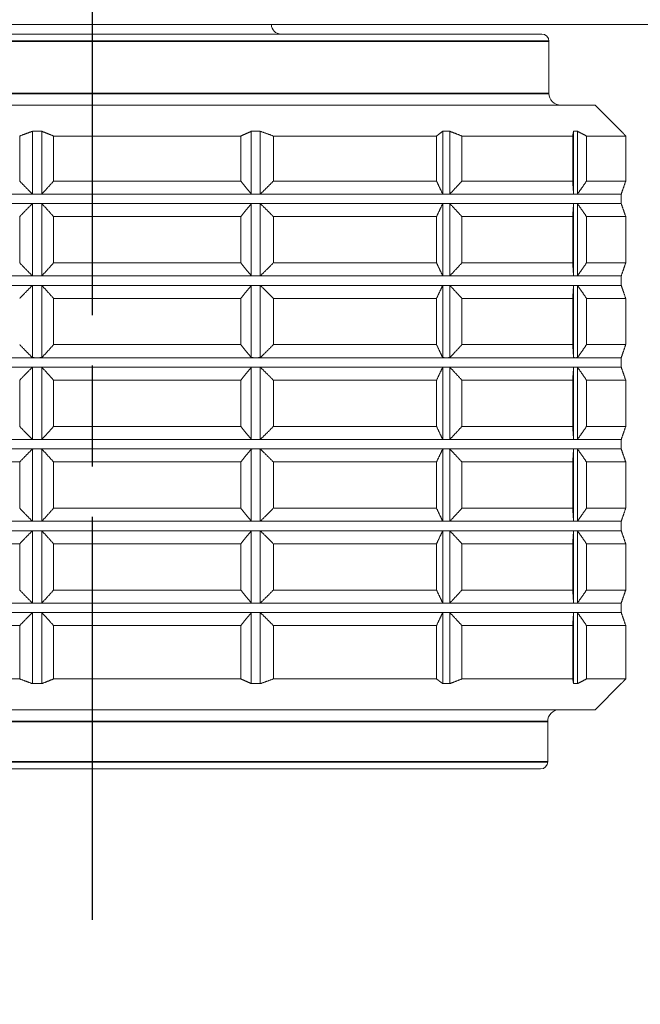
# Model space of a CAD drawing. Units: millimetres. Extents: x 24 to 867, y 24 to 616.
# Drawn here: x 703 to 729, y 427 to 469 of the extents above; entities that cross this region are included whole.
import ezdxf

# ---------------------------------------------------------------- set-up
doc = ezdxf.new("R2010")
doc.units = ezdxf.units.MM
doc.header["$LTSCALE"] = 3
doc.linetypes.add('CHAIN', pattern=[0.3543, 0.2362, -0.0295, 0.0591, -0.0295])
doc.linetypes.add('DASH_DOT', pattern=[0.182, 0.1181, -0.0295, 0.0049, -0.0295])
doc.layers.add('Centerline (ISO)', color=1, linetype='DASH_DOT', lineweight=25, true_color=0xff0000)
for name, color, linetype, lineweight in [('Dimension (ISO)', 7, 'Continuous', 25), ('Visible (ISO)', 7, 'Continuous', 18), ('Visible Narrow (ISO)', 7, 'Continuous', 35)]:
    doc.layers.add(name, color=color, linetype=linetype, lineweight=lineweight)
doc.styles.add('Samuel Heath (ISO)', font='tahoma.ttf')
doc.dimstyles.new('Samuel Heath (ISO)', dxfattribs={"dimscale": 3, "dimtxt": 3, "dimasz": 2.5, "dimexe": 1, "dimexo": 1.5, "dimgap": 0.762, "dimtad": 0, "dimtih": 1, "dimtoh": 1, "dimrnd": 1e-08, "dimzin": 0, "dimdsep": 46, "dimtxsty": 'Samuel Heath (ISO)', "dimcen": 0.09, "dimdle": 10, "dimclrd": 256, "dimclre": 256, "dimclrt": 256, "dimazin": 0, "dimtfac": 1, "dimtmove": 0, "dimatfit": 3, "dimfxl": 0, "dimtolj": 1, "dimtzin": 0, "dimlwd": 15, "dimlwe": 15, "dimarcsym": 0})

# ---------------------------------------------------------------- blocks, each defined once
blk = doc.blocks.new('*D10')
at = {"layer": 'Defpoints', "color": 0, "transparency": 16777216}
for p in [(730.822, 547.923), (605.822, 273.373), (786.981, 273.373)]:
    blk.add_point(p, dxfattribs=at)
at = {"layer": 'Dimension (ISO)', "lineweight": 15, "transparency": 16777216}
for p, q in [((735.322, 547.923), (789.981, 547.923)), ((786.981, 540.423), (786.981, 425.813)), ((786.981, 280.873), (786.981, 395.484)), ((610.322, 273.373), (789.981, 273.373))]:
    blk.add_line(p, q, dxfattribs=at)
at = {"layer": 'Dimension (ISO)', "transparency": 16777216}
for points in [[(785.731, 540.423), (788.231, 540.423), (786.981, 547.923)], [(785.731, 280.873), (788.231, 280.873), (786.981, 273.373)]]:
    blk.add_solid(points, dxfattribs=at)
at = {"layer": 'Dimension (ISO)', "color": 176, "lineweight": 18, "true_color": 0x000080, "transparency": 16777216, "char_height": 9, "attachment_point": 2, "style": 'Samuel Heath (ISO)'}
for s, insert in [('\\A1; 285.00', (786.981, 422.345)), ('\\A1;[11 1/4]', (786.981, 408.362))]:
    blk.add_mtext(s, dxfattribs=dict(at, insert=insert))

msp = doc.modelspace()

# ---------------------------------------------------------------- linework, layer by layer
at = {"layer": 'Centerline (ISO)', "linetype": 'CHAIN', "ltscale": 23.990969}
msp.add_line((705.8224, 430.6154), (705.8224, 551.4231), dxfattribs=at)
at = {"layer": 'Visible (ISO)'}
for p, q in [((729.4299, 468.3734), (682.2149, 468.3734)), ((686.8724, 467.9734), (724.7724, 467.9734)), ((725.0724, 465.4734), (725.0724, 467.6734)), ((684.6224, 464.9734), (727.0224, 464.9734)), ((727.0224, 464.9734), (728.1224, 463.8734)), ((702.7576, 461.7724), (702.7576, 463.6734)), ((703.2925, 461.2253), (703.2925, 463.8725)), ((703.6903, 461.2253), (703.6903, 463.8725)), ((704.1858, 463.6734), (704.1858, 461.7724)), ((712.0889, 463.6734), (704.1858, 463.6734)), ((712.0889, 461.7724), (712.0889, 463.6734)), ((712.5233, 461.2253), (712.5233, 463.8725)), ((712.9037, 461.2253), (712.9037, 463.8725)), ((713.4546, 463.6734), (713.4546, 461.7724)), ((720.3366, 463.6734), (713.4546, 463.6734)), ((720.3366, 461.7724), (720.3366, 463.6734)), ((720.5954, 461.2253), (720.5954, 463.8725)), ((720.8926, 461.2253), (720.8926, 463.8725)), ((721.4037, 463.6734), (721.4037, 461.7724)), ((726.0747, 463.6734), (721.4037, 463.6734)), ((726.0747, 461.7724), (726.0747, 463.6734)), ((726.1131, 461.2253), (726.1131, 463.8725)), ((726.2758, 461.2253), (726.2758, 463.8725)), ((726.6587, 463.6734), (726.6587, 461.7724)), ((728.3109, 463.6734), (726.6587, 463.6734)), ((728.1224, 463.8725), (728.1224, 463.8734)), ((728.3109, 461.7724), (728.3109, 463.6734)), ((712.0889, 461.7724), (704.1858, 461.7724)), ((720.3366, 461.7724), (713.4546, 461.7724)), ((726.0747, 461.7724), (721.4037, 461.7724)), ((728.3109, 461.7724), (726.6587, 461.7724)), ((703.4914, 461.2229), (694.6724, 461.2229)), ((712.7135, 461.2229), (703.4914, 461.2229)), ((720.744, 461.2229), (712.7135, 461.2229)), ((726.1945, 461.2229), (720.744, 461.2229)), ((728.1224, 461.2229), (726.1945, 461.2229)), ((728.1224, 460.8229), (728.1224, 461.2229)), ((703.4914, 460.8229), (694.6724, 460.8229)), ((703.2925, 457.7753), (703.2925, 460.8204)), ((712.7135, 460.8229), (703.4914, 460.8229)), ((703.6903, 457.7753), (703.6903, 460.8204)), ((712.5233, 457.7753), (712.5233, 460.8204)), ((720.744, 460.8229), (712.7135, 460.8229)), ((712.9037, 457.7753), (712.9037, 460.8204)), ((720.5954, 457.7753), (720.5954, 460.8204)), ((726.1945, 460.8229), (720.744, 460.8229)), ((720.8926, 457.7753), (720.8926, 460.8204)), ((726.1131, 457.7753), (726.1131, 460.8204)), ((728.1224, 460.8229), (726.1945, 460.8229)), ((726.2758, 457.7753), (726.2758, 460.8204)), ((702.7576, 458.3224), (702.7576, 460.2734)), ((704.1858, 460.2734), (712.0889, 460.2734)), ((704.1858, 460.2734), (704.1858, 458.3224)), ((712.0889, 458.3224), (712.0889, 460.2734)), ((713.4546, 460.2734), (720.3366, 460.2734)), ((713.4546, 460.2734), (713.4546, 458.3224)), ((720.3366, 458.3224), (720.3366, 460.2734)), ((721.4037, 460.2734), (726.0747, 460.2734)), ((721.4037, 460.2734), (721.4037, 458.3224)), ((726.0747, 458.3224), (726.0747, 460.2734)), ((726.6587, 460.2734), (728.3109, 460.2734)), ((726.6587, 460.2734), (726.6587, 458.3224)), ((728.3109, 458.3224), (728.3109, 460.2734)), ((712.0889, 458.3224), (704.1858, 458.3224)), ((720.3366, 458.3224), (713.4546, 458.3224)), ((726.0747, 458.3224), (721.4037, 458.3224)), ((728.3109, 458.3224), (726.6587, 458.3224)), ((703.4914, 457.7729), (694.6724, 457.7729)), ((712.7135, 457.7729), (703.4914, 457.7729)), ((720.744, 457.7729), (712.7135, 457.7729)), ((726.1945, 457.7729), (720.744, 457.7729)), ((728.1224, 457.7729), (726.1945, 457.7729)), ((728.1224, 457.3729), (728.1224, 457.7729)), ((703.4914, 457.3729), (694.6724, 457.3729)), ((703.2925, 454.3253), (703.2925, 457.3704)), ((712.7135, 457.3729), (703.4914, 457.3729)), ((703.6903, 454.3253), (703.6903, 457.3704)), ((712.5233, 454.3253), (712.5233, 457.3704)), ((720.744, 457.3729), (712.7135, 457.3729)), ((712.9037, 454.3253), (712.9037, 457.3704)), ((720.5954, 454.3253), (720.5954, 457.3704)), ((726.1945, 457.3729), (720.744, 457.3729)), ((720.8926, 454.3253), (720.8926, 457.3704)), ((726.1131, 454.3253), (726.1131, 457.3704)), ((728.1224, 457.3729), (726.1945, 457.3729)), ((726.2758, 454.3253), (726.2758, 457.3704)), ((704.1858, 456.8234), (712.0889, 456.8234)), ((704.1858, 456.8234), (704.1858, 454.8724)), ((712.0889, 454.8724), (712.0889, 456.8234)), ((713.4546, 456.8234), (720.3366, 456.8234)), ((713.4546, 456.8234), (713.4546, 454.8724)), ((720.3366, 454.8724), (720.3366, 456.8234)), ((721.4037, 456.8234), (726.0747, 456.8234)), ((721.4037, 456.8234), (721.4037, 454.8724)), ((726.0747, 454.8724), (726.0747, 456.8234)), ((726.6587, 456.8234), (728.3109, 456.8234)), ((726.6587, 456.8234), (726.6587, 454.8724)), ((728.3109, 454.8724), (728.3109, 456.8234)), ((712.0889, 454.8724), (704.1858, 454.8724)), ((720.3366, 454.8724), (713.4546, 454.8724)), ((726.0747, 454.8724), (721.4037, 454.8724)), ((728.3109, 454.8724), (726.6587, 454.8724)), ((703.4914, 454.3229), (694.6724, 454.3229)), ((712.7135, 454.3229), (703.4914, 454.3229)), ((720.744, 454.3229), (712.7135, 454.3229)), ((726.1945, 454.3229), (720.744, 454.3229)), ((728.1224, 454.3229), (726.1945, 454.3229)), ((728.1224, 453.9229), (728.1224, 454.3229)), ((703.4914, 453.9229), (694.6724, 453.9229)), ((703.2925, 450.8753), (703.2925, 453.9204)), ((712.7135, 453.9229), (703.4914, 453.9229)), ((703.6903, 450.8753), (703.6903, 453.9204)), ((712.5233, 450.8753), (712.5233, 453.9204)), ((720.744, 453.9229), (712.7135, 453.9229)), ((712.9037, 450.8753), (712.9037, 453.9204)), ((720.5954, 450.8753), (720.5954, 453.9204)), ((726.1945, 453.9229), (720.744, 453.9229)), ((720.8926, 450.8753), (720.8926, 453.9204)), ((726.1131, 450.8753), (726.1131, 453.9204)), ((728.1224, 453.9229), (726.1945, 453.9229)), ((726.2758, 450.8753), (726.2758, 453.9204)), ((702.7576, 451.4224), (702.7576, 453.3734)), ((704.1858, 453.3734), (712.0889, 453.3734)), ((704.1858, 453.3734), (704.1858, 451.4224)), ((712.0889, 451.4224), (712.0889, 453.3734)), ((713.4546, 453.3734), (720.3366, 453.3734)), ((713.4546, 453.3734), (713.4546, 451.4224)), ((720.3366, 451.4224), (720.3366, 453.3734)), ((721.4037, 453.3734), (726.0747, 453.3734)), ((721.4037, 453.3734), (721.4037, 451.4224)), ((726.0747, 451.4224), (726.0747, 453.3734)), ((726.6587, 453.3734), (728.3109, 453.3734)), ((726.6587, 453.3734), (726.6587, 451.4224)), ((728.3109, 451.4224), (728.3109, 453.3734)), ((712.0889, 451.4224), (704.1858, 451.4224)), ((720.3366, 451.4224), (713.4546, 451.4224)), ((726.0747, 451.4224), (721.4037, 451.4224)), ((728.3109, 451.4224), (726.6587, 451.4224)), ((703.4914, 450.8729), (694.6724, 450.8729)), ((712.7135, 450.8729), (703.4914, 450.8729)), ((720.744, 450.8729), (712.7135, 450.8729)), ((726.1945, 450.8729), (720.744, 450.8729)), ((728.1224, 450.8729), (726.1945, 450.8729)), ((728.1224, 450.4729), (728.1224, 450.8729)), ((703.4914, 450.4729), (694.6724, 450.4729)), ((703.2925, 447.4253), (703.2925, 450.4704)), ((712.7135, 450.4729), (703.4914, 450.4729)), ((703.6903, 447.4253), (703.6903, 450.4704)), ((712.5233, 447.4253), (712.5233, 450.4704)), ((720.744, 450.4729), (712.7135, 450.4729)), ((712.9037, 447.4253), (712.9037, 450.4704)), ((720.5954, 447.4253), (720.5954, 450.4704)), ((726.1945, 450.4729), (720.744, 450.4729)), ((720.8926, 447.4253), (720.8926, 450.4704)), ((726.1131, 447.4253), (726.1131, 450.4704)), ((728.1224, 450.4729), (726.1945, 450.4729)), ((726.2758, 447.4253), (726.2758, 450.4704)), ((695.1999, 449.9234), (702.7576, 449.9234)), ((702.7576, 447.9724), (702.7576, 449.9234)), ((704.1858, 449.9234), (712.0889, 449.9234)), ((704.1858, 449.9234), (704.1858, 447.9724)), ((712.0889, 447.9724), (712.0889, 449.9234)), ((713.4546, 449.9234), (720.3366, 449.9234)), ((713.4546, 449.9234), (713.4546, 447.9724)), ((720.3366, 447.9724), (720.3366, 449.9234)), ((721.4037, 449.9234), (726.0747, 449.9234)), ((721.4037, 449.9234), (721.4037, 447.9724)), ((726.0747, 447.9724), (726.0747, 449.9234)), ((726.6587, 449.9234), (728.3109, 449.9234)), ((726.6587, 449.9234), (726.6587, 447.9724)), ((728.3109, 447.9724), (728.3109, 449.9234)), ((712.0889, 447.9724), (704.1858, 447.9724)), ((720.3366, 447.9724), (713.4546, 447.9724)), ((726.0747, 447.9724), (721.4037, 447.9724)), ((728.3109, 447.9724), (726.6587, 447.9724)), ((703.4914, 447.4229), (694.6724, 447.4229)), ((712.7135, 447.4229), (703.4914, 447.4229)), ((720.744, 447.4229), (712.7135, 447.4229)), ((726.1945, 447.4229), (720.744, 447.4229)), ((728.1224, 447.4229), (726.1945, 447.4229)), ((728.1224, 447.0229), (728.1224, 447.4229)), ((703.4914, 447.0229), (694.6724, 447.0229)), ((703.2925, 443.9753), (703.2925, 447.0204)), ((712.7135, 447.0229), (703.4914, 447.0229)), ((703.6903, 443.9753), (703.6903, 447.0204)), ((712.5233, 443.9753), (712.5233, 447.0204)), ((720.744, 447.0229), (712.7135, 447.0229)), ((712.9037, 443.9753), (712.9037, 447.0204)), ((720.5954, 443.9753), (720.5954, 447.0204)), ((726.1945, 447.0229), (720.744, 447.0229)), ((720.8926, 443.9753), (720.8926, 447.0204)), ((726.1131, 443.9753), (726.1131, 447.0204)), ((728.1224, 447.0229), (726.1945, 447.0229)), ((726.2758, 443.9753), (726.2758, 447.0204)), ((695.1999, 446.4734), (702.7576, 446.4734)), ((702.7576, 444.5224), (702.7576, 446.4734)), ((704.1858, 446.4734), (712.0889, 446.4734)), ((704.1858, 446.4734), (704.1858, 444.5224)), ((712.0889, 444.5224), (712.0889, 446.4734)), ((713.4546, 446.4734), (720.3366, 446.4734)), ((713.4546, 446.4734), (713.4546, 444.5224)), ((720.3366, 444.5224), (720.3366, 446.4734)), ((721.4037, 446.4734), (726.0747, 446.4734)), ((721.4037, 446.4734), (721.4037, 444.5224)), ((726.0747, 444.5224), (726.0747, 446.4734)), ((726.6587, 446.4734), (728.3109, 446.4734)), ((726.6587, 446.4734), (726.6587, 444.5224)), ((728.3109, 444.5224), (728.3109, 446.4734)), ((712.0889, 444.5224), (704.1858, 444.5224)), ((720.3366, 444.5224), (713.4546, 444.5224)), ((726.0747, 444.5224), (721.4037, 444.5224)), ((728.3109, 444.5224), (726.6587, 444.5224)), ((703.4914, 443.9729), (694.6724, 443.9729)), ((703.4914, 443.5729), (694.6724, 443.5729)), ((703.2925, 440.5743), (703.2925, 443.5704)), ((712.7135, 443.9729), (703.4914, 443.9729)), ((712.7135, 443.5729), (703.4914, 443.5729)), ((703.6903, 440.5743), (703.6903, 443.5704)), ((712.5233, 440.5743), (712.5233, 443.5704)), ((720.744, 443.9729), (712.7135, 443.9729)), ((720.744, 443.5729), (712.7135, 443.5729)), ((712.9037, 440.5743), (712.9037, 443.5704)), ((720.5954, 440.5743), (720.5954, 443.5704)), ((726.1945, 443.9729), (720.744, 443.9729)), ((726.1945, 443.5729), (720.744, 443.5729)), ((720.8926, 440.5743), (720.8926, 443.5704)), ((726.1131, 440.5743), (726.1131, 443.5704)), ((728.1224, 443.9729), (726.1945, 443.9729)), ((728.1224, 443.5729), (726.1945, 443.5729)), ((726.2758, 440.5743), (726.2758, 443.5704)), ((728.1224, 443.5729), (728.1224, 443.9729)), ((695.1999, 443.0234), (702.7576, 443.0234)), ((702.7576, 440.7734), (702.7576, 443.0234)), ((704.1858, 443.0234), (712.0889, 443.0234)), ((704.1858, 443.0234), (704.1858, 440.7734)), ((712.0889, 440.7734), (712.0889, 443.0234)), ((713.4546, 443.0234), (720.3366, 443.0234)), ((713.4546, 443.0234), (713.4546, 440.7734)), ((720.3366, 440.7734), (720.3366, 443.0234)), ((721.4037, 443.0234), (726.0747, 443.0234)), ((721.4037, 443.0234), (721.4037, 440.7734)), ((726.0747, 440.7734), (726.0747, 443.0234)), ((726.6587, 443.0234), (728.3109, 443.0234)), ((726.6587, 443.0234), (726.6587, 440.7734)), ((728.3109, 440.7734), (728.3109, 443.0234)), ((695.1999, 440.7734), (702.7576, 440.7734)), ((704.1858, 440.7734), (712.0889, 440.7734)), ((713.4546, 440.7734), (720.3366, 440.7734)), ((721.4037, 440.7734), (726.0747, 440.7734)), ((726.6587, 440.7734), (728.3109, 440.7734)), ((727.0224, 439.4734), (728.1224, 440.5734)), ((728.1224, 440.5734), (728.1224, 440.5743)), ((727.0224, 439.4734), (684.6224, 439.4734)), ((725.0224, 437.2734), (725.0224, 438.9734)), ((724.7224, 436.9734), (686.9224, 436.9734))]:
    msp.add_line(p, q, dxfattribs=at)
for centre, radius, start, end in [((713.7724, 468.3734), 0.4, 180, 270), ((724.7724, 467.6734), 0.3, 0, 90), ((725.5724, 465.4734), 0.5, 180, 270), ((725.5224, 438.9734), 0.5, 90, 180), ((724.7224, 437.2734), 0.3, 270, 0)]:
    msp.add_arc(centre, radius, start, end, dxfattribs=at)
for points, weights in [([(702.7576, 463.6734), (703.0263, 463.7763), (703.2925, 463.8725)], [1, 1.00007570987, 1]), ([(703.2925, 463.8725), (703.4914, 463.8743), (703.6903, 463.8725)], [1.00446410658, 1.00450450329, 1.00446410658]), ([(703.6903, 463.8725), (703.9369, 463.7763), (704.1858, 463.6734)], [1, 1.00007570986, 1]), ([(712.0889, 463.6734), (712.307, 463.7763), (712.5233, 463.8725)], [1, 1.00007570987, 1]), ([(712.5233, 463.8725), (712.7135, 463.8743), (712.9037, 463.8725)], [1.00446410658, 1.00450450329, 1.00446410658]), ([(712.9037, 463.8725), (713.1779, 463.7763), (713.4546, 463.6734)], [1, 1.00007570987, 1]), ([(720.3366, 463.6734), (720.4666, 463.7763), (720.5954, 463.8725)], [1, 1.00007570986, 1]), ([(720.5954, 463.8725), (720.744, 463.8743), (720.8926, 463.8725)], [1.00446410658, 1.00450450329, 1.00446410658]), ([(720.8926, 463.8725), (721.1471, 463.7763), (721.4037, 463.6734)], [1, 1.00007570986, 1]), ([(726.0747, 463.6734), (726.094, 463.7763), (726.1131, 463.8725)], [1, 1.00007570987, 1]), ([(726.1131, 463.8725), (726.1945, 463.8743), (726.2758, 463.8725)], [1.00446410658, 1.00450450329, 1.00446410658]), ([(726.2758, 463.8725), (726.4664, 463.7763), (726.6587, 463.6734)], [1, 1.00007570986, 1]), ([(728.3109, 463.6734), (728.2162, 463.7763), (728.1224, 463.8725)], [1, 1.00066906766, 1.00118697777]), ([(702.7576, 461.7724), (703.0263, 461.4895), (703.2925, 461.2253)], [1, 1.00007606298, 1.00000070618]), ([(703.6903, 461.2253), (703.9369, 461.4895), (704.1858, 461.7724)], [1.00000070618, 1.00007606299, 1]), ([(712.0889, 461.7724), (712.307, 461.4895), (712.5233, 461.2253)], [1, 1.00007606298, 1.00000070618]), ([(712.9037, 461.2253), (713.1779, 461.4895), (713.4546, 461.7724)], [1.00000070618, 1.00007606298, 1]), ([(720.3366, 461.7724), (720.4666, 461.4895), (720.5954, 461.2253)], [1, 1.00007606298, 1.00000070618]), ([(720.8926, 461.2253), (721.1471, 461.4895), (721.4037, 461.7724)], [1.00000070618, 1.00007606298, 1]), ([(726.0747, 461.7724), (726.094, 461.4895), (726.1131, 461.2253)], [1, 1.00007606298, 1.00000070618]), ([(726.2758, 461.2253), (726.4664, 461.4895), (726.6587, 461.7724)], [1.00000070618, 1.00007606297, 1]), ([(728.3109, 461.7724), (728.2162, 461.4895), (728.1224, 461.2253)], [1, 1.00007606298, 1.00000070618]), ([(703.2925, 461.2253), (703.392, 461.2229), (703.4914, 461.2229)], [1.00027990262, 1.00014999717, 1]), ([(703.4914, 461.2229), (703.5909, 461.2229), (703.6903, 461.2253)], [1, 1.00014999717, 1.00027990262]), ([(712.5233, 461.2253), (712.6184, 461.2229), (712.7135, 461.2229)], [1.00027990262, 1.00014999717, 1]), ([(712.7135, 461.2229), (712.8086, 461.2229), (712.9037, 461.2253)], [1, 1.00014999717, 1.00027990262]), ([(720.5954, 461.2253), (720.6697, 461.2229), (720.744, 461.2229)], [1.00027990262, 1.00014999717, 1]), ([(720.744, 461.2229), (720.8183, 461.2229), (720.8926, 461.2253)], [1, 1.00014999717, 1.00027990262]), ([(726.1131, 461.2253), (726.1538, 461.2229), (726.1945, 461.2229)], [1.00027990262, 1.00014999717, 1]), ([(726.1945, 461.2229), (726.2351, 461.2229), (726.2758, 461.2253)], [1, 1.00014999717, 1.00027990262]), ([(728.1224, 461.2253), (728.1224, 461.2229), (728.1224, 461.2229)], [1.00027990262, 1.00014999717, 1]), ([(703.2925, 460.8204), (703.0263, 460.5562), (702.7576, 460.2734)], [1.00000070618, 1.00007606299, 1]), ([(703.4914, 460.8229), (703.392, 460.8229), (703.2925, 460.8204)], [1, 1.00014999717, 1.00027990262]), ([(703.6903, 460.8204), (703.5909, 460.8229), (703.4914, 460.8229)], [1.00027990262, 1.00014999717, 1]), ([(704.1858, 460.2734), (703.9369, 460.5562), (703.6903, 460.8204)], [1, 1.00007606299, 1.00000070618]), ([(712.5233, 460.8204), (712.307, 460.5562), (712.0889, 460.2734)], [1.00000070618, 1.00007606298, 1]), ([(712.7135, 460.8229), (712.6184, 460.8229), (712.5233, 460.8204)], [1, 1.00014999717, 1.00027990262]), ([(712.9037, 460.8204), (712.8086, 460.8229), (712.7135, 460.8229)], [1.00027990262, 1.00014999717, 1]), ([(713.4546, 460.2734), (713.1779, 460.5562), (712.9037, 460.8204)], [1, 1.00007606298, 1.00000070618]), ([(720.5954, 460.8204), (720.4666, 460.5562), (720.3366, 460.2734)], [1.00000070618, 1.00007606299, 1]), ([(720.744, 460.8229), (720.6697, 460.8229), (720.5954, 460.8204)], [1, 1.00014999717, 1.00027990262]), ([(720.8926, 460.8204), (720.8183, 460.8229), (720.744, 460.8229)], [1.00027990262, 1.00014999717, 1]), ([(721.4037, 460.2734), (721.1471, 460.5562), (720.8926, 460.8204)], [1, 1.00007606298, 1.00000070618]), ([(726.1131, 460.8204), (726.094, 460.5562), (726.0747, 460.2734)], [1.00000070618, 1.00007606298, 1]), ([(726.1945, 460.8229), (726.1538, 460.8229), (726.1131, 460.8204)], [1, 1.00014999717, 1.00027990262]), ([(726.2758, 460.8204), (726.2351, 460.8229), (726.1945, 460.8229)], [1.00027990262, 1.00014999717, 1]), ([(726.6587, 460.2734), (726.4664, 460.5562), (726.2758, 460.8204)], [1, 1.00007606299, 1.00000070618]), ([(728.1224, 460.8229), (728.1224, 460.8229), (728.1224, 460.8204)], [1, 1.00014999717, 1.00027990262]), ([(728.1224, 460.8204), (728.2162, 460.5562), (728.3109, 460.2734)], [1.00000070618, 1.00007606298, 1]), ([(702.7576, 458.3224), (703.0263, 458.0395), (703.2925, 457.7753)], [1, 1.00007606298, 1.00000070618]), ([(703.6903, 457.7753), (703.9369, 458.0395), (704.1858, 458.3224)], [1.00000070618, 1.00007606299, 1]), ([(712.0889, 458.3224), (712.307, 458.0395), (712.5233, 457.7753)], [1, 1.00007606299, 1.00000070618]), ([(712.9037, 457.7753), (713.1779, 458.0395), (713.4546, 458.3224)], [1.00000070618, 1.00007606297, 1]), ([(720.3366, 458.3224), (720.4666, 458.0395), (720.5954, 457.7753)], [1, 1.00007606298, 1.00000070618]), ([(720.8926, 457.7753), (721.1471, 458.0395), (721.4037, 458.3224)], [1.00000070618, 1.00007606298, 1]), ([(726.0747, 458.3224), (726.094, 458.0395), (726.1131, 457.7753)], [1, 1.00007606297, 1.00000070618]), ([(726.2758, 457.7753), (726.4664, 458.0395), (726.6587, 458.3224)], [1.00000070618, 1.00007606298, 1]), ([(728.3109, 458.3224), (728.2162, 458.0395), (728.1224, 457.7753)], [1, 1.00007606298, 1.00000070618]), ([(703.2925, 457.7753), (703.392, 457.7729), (703.4914, 457.7729)], [1.00027990262, 1.00014999717, 1]), ([(703.4914, 457.7729), (703.5909, 457.7729), (703.6903, 457.7753)], [1, 1.00014999717, 1.00027990262]), ([(712.5233, 457.7753), (712.6184, 457.7729), (712.7135, 457.7729)], [1.00027990262, 1.00014999717, 1]), ([(712.7135, 457.7729), (712.8086, 457.7729), (712.9037, 457.7753)], [1, 1.00014999717, 1.00027990262]), ([(720.5954, 457.7753), (720.6697, 457.7729), (720.744, 457.7729)], [1.00027990262, 1.00014999717, 1]), ([(720.744, 457.7729), (720.8183, 457.7729), (720.8926, 457.7753)], [1, 1.00014999717, 1.00027990262]), ([(726.1131, 457.7753), (726.1538, 457.7729), (726.1945, 457.7729)], [1.00027990262, 1.00014999717, 1]), ([(726.1945, 457.7729), (726.2351, 457.7729), (726.2758, 457.7753)], [1, 1.00014999717, 1.00027990262]), ([(728.1224, 457.7753), (728.1224, 457.7729), (728.1224, 457.7729)], [1.00027990262, 1.00014999717, 1]), ([(703.2925, 457.3704), (703.0263, 457.1062), (702.7576, 456.8234)], [1.00000070618, 1.00007606298, 1]), ([(703.4914, 457.3729), (703.392, 457.3729), (703.2925, 457.3704)], [1, 1.00014999717, 1.00027990262]), ([(703.6903, 457.3704), (703.5909, 457.3729), (703.4914, 457.3729)], [1.00027990262, 1.00014999717, 1]), ([(704.1858, 456.8234), (703.9369, 457.1062), (703.6903, 457.3704)], [1, 1.00007606299, 1.00000070618]), ([(712.5233, 457.3704), (712.307, 457.1062), (712.0889, 456.8234)], [1.00000070618, 1.00007606298, 1]), ([(712.7135, 457.3729), (712.6184, 457.3729), (712.5233, 457.3704)], [1, 1.00014999717, 1.00027990262]), ([(712.9037, 457.3704), (712.8086, 457.3729), (712.7135, 457.3729)], [1.00027990262, 1.00014999717, 1]), ([(713.4546, 456.8234), (713.1779, 457.1062), (712.9037, 457.3704)], [1, 1.00007606298, 1.00000070618]), ([(720.5954, 457.3704), (720.4666, 457.1062), (720.3366, 456.8234)], [1.00000070618, 1.00007606298, 1]), ([(720.744, 457.3729), (720.6697, 457.3729), (720.5954, 457.3704)], [1, 1.00014999717, 1.00027990262]), ([(720.8926, 457.3704), (720.8183, 457.3729), (720.744, 457.3729)], [1.00027990262, 1.00014999717, 1]), ([(721.4037, 456.8234), (721.1471, 457.1062), (720.8926, 457.3704)], [1, 1.00007606298, 1.00000070618]), ([(726.1131, 457.3704), (726.094, 457.1062), (726.0747, 456.8234)], [1.00000070618, 1.00007606297, 1]), ([(726.1945, 457.3729), (726.1538, 457.3729), (726.1131, 457.3704)], [1, 1.00014999717, 1.00027990262]), ([(726.2758, 457.3704), (726.2351, 457.3729), (726.1945, 457.3729)], [1.00027990262, 1.00014999717, 1]), ([(726.6587, 456.8234), (726.4664, 457.1062), (726.2758, 457.3704)], [1, 1.00007606298, 1.00000070618]), ([(728.1224, 457.3729), (728.1224, 457.3729), (728.1224, 457.3704)], [1, 1.00014999717, 1.00027990262]), ([(728.1224, 457.3704), (728.2162, 457.1062), (728.3109, 456.8234)], [1.00000070618, 1.00007606298, 1]), ([(702.7576, 454.8724), (703.0263, 454.5895), (703.2925, 454.3253)], [1, 1.00007606298, 1.00000070618]), ([(703.6903, 454.3253), (703.9369, 454.5895), (704.1858, 454.8724)], [1.00000070618, 1.00007606298, 1]), ([(712.0889, 454.8724), (712.307, 454.5895), (712.5233, 454.3253)], [1, 1.00007606298, 1.00000070618]), ([(712.9037, 454.3253), (713.1779, 454.5895), (713.4546, 454.8724)], [1.00000070618, 1.00007606299, 1]), ([(720.3366, 454.8724), (720.4666, 454.5895), (720.5954, 454.3253)], [1, 1.00007606299, 1.00000070618]), ([(720.8926, 454.3253), (721.1471, 454.5895), (721.4037, 454.8724)], [1.00000070618, 1.00007606298, 1]), ([(726.0747, 454.8724), (726.094, 454.5895), (726.1131, 454.3253)], [1, 1.00007606297, 1.00000070618]), ([(726.2758, 454.3253), (726.4664, 454.5895), (726.6587, 454.8724)], [1.00000070618, 1.00007606298, 1]), ([(728.3109, 454.8724), (728.2162, 454.5895), (728.1224, 454.3253)], [1, 1.00007606299, 1.00000070618]), ([(703.2925, 454.3253), (703.392, 454.3229), (703.4914, 454.3229)], [1.00027990262, 1.00014999717, 1]), ([(703.4914, 454.3229), (703.5909, 454.3229), (703.6903, 454.3253)], [1, 1.00014999717, 1.00027990262]), ([(712.5233, 454.3253), (712.6184, 454.3229), (712.7135, 454.3229)], [1.00027990262, 1.00014999717, 1]), ([(712.7135, 454.3229), (712.8086, 454.3229), (712.9037, 454.3253)], [1, 1.00014999717, 1.00027990262]), ([(720.5954, 454.3253), (720.6697, 454.3229), (720.744, 454.3229)], [1.00027990262, 1.00014999717, 1]), ([(720.744, 454.3229), (720.8183, 454.3229), (720.8926, 454.3253)], [1, 1.00014999717, 1.00027990262]), ([(726.1131, 454.3253), (726.1538, 454.3229), (726.1945, 454.3229)], [1.00027990262, 1.00014999717, 1]), ([(726.1945, 454.3229), (726.2351, 454.3229), (726.2758, 454.3253)], [1, 1.00014999717, 1.00027990262]), ([(728.1224, 454.3253), (728.1224, 454.3229), (728.1224, 454.3229)], [1.00027990262, 1.00014999717, 1]), ([(703.2925, 453.9204), (703.0263, 453.6562), (702.7576, 453.3734)], [1.00000070618, 1.00007606298, 1]), ([(703.4914, 453.9229), (703.392, 453.9229), (703.2925, 453.9204)], [1, 1.00014999717, 1.00027990262]), ([(703.6903, 453.9204), (703.5909, 453.9229), (703.4914, 453.9229)], [1.00027990262, 1.00014999717, 1]), ([(704.1858, 453.3734), (703.9369, 453.6562), (703.6903, 453.9204)], [1, 1.00007606298, 1.00000070618]), ([(712.5233, 453.9204), (712.307, 453.6562), (712.0889, 453.3734)], [1.00000070618, 1.00007606298, 1]), ([(712.7135, 453.9229), (712.6184, 453.9229), (712.5233, 453.9204)], [1, 1.00014999717, 1.00027990262]), ([(712.9037, 453.9204), (712.8086, 453.9229), (712.7135, 453.9229)], [1.00027990262, 1.00014999717, 1]), ([(713.4546, 453.3734), (713.1779, 453.6562), (712.9037, 453.9204)], [1, 1.00007606298, 1.00000070618]), ([(720.5954, 453.9204), (720.4666, 453.6562), (720.3366, 453.3734)], [1.00000070618, 1.00007606298, 1]), ([(720.744, 453.9229), (720.6697, 453.9229), (720.5954, 453.9204)], [1, 1.00014999717, 1.00027990262]), ([(720.8926, 453.9204), (720.8183, 453.9229), (720.744, 453.9229)], [1.00027990262, 1.00014999717, 1]), ([(721.4037, 453.3734), (721.1471, 453.6562), (720.8926, 453.9204)], [1, 1.00007606298, 1.00000070618]), ([(726.1131, 453.9204), (726.094, 453.6562), (726.0747, 453.3734)], [1.00000070618, 1.00007606298, 1]), ([(726.1945, 453.9229), (726.1538, 453.9229), (726.1131, 453.9204)], [1, 1.00014999717, 1.00027990262]), ([(726.2758, 453.9204), (726.2351, 453.9229), (726.1945, 453.9229)], [1.00027990262, 1.00014999717, 1]), ([(726.6587, 453.3734), (726.4664, 453.6562), (726.2758, 453.9204)], [1, 1.00007606299, 1.00000070618]), ([(728.1224, 453.9229), (728.1224, 453.9229), (728.1224, 453.9204)], [1, 1.00014999717, 1.00027990262]), ([(728.1224, 453.9204), (728.2162, 453.6562), (728.3109, 453.3734)], [1.00000070618, 1.00007606297, 1]), ([(702.7576, 451.4224), (703.0263, 451.1395), (703.2925, 450.8753)], [1, 1.00007606298, 1.00000070618]), ([(703.6903, 450.8753), (703.9369, 451.1395), (704.1858, 451.4224)], [1.00000070618, 1.00007606298, 1]), ([(712.0889, 451.4224), (712.307, 451.1395), (712.5233, 450.8753)], [1, 1.00007606299, 1.00000070618]), ([(712.9037, 450.8753), (713.1779, 451.1395), (713.4546, 451.4224)], [1.00000070618, 1.00007606298, 1]), ([(720.3366, 451.4224), (720.4666, 451.1395), (720.5954, 450.8753)], [1, 1.00007606298, 1.00000070618]), ([(720.8926, 450.8753), (721.1471, 451.1395), (721.4037, 451.4224)], [1.00000070618, 1.00007606298, 1]), ([(726.0747, 451.4224), (726.094, 451.1395), (726.1131, 450.8753)], [1, 1.00007606297, 1.00000070618]), ([(726.2758, 450.8753), (726.4664, 451.1395), (726.6587, 451.4224)], [1.00000070618, 1.00007606298, 1]), ([(728.3109, 451.4224), (728.2162, 451.1395), (728.1224, 450.8753)], [1, 1.00007606298, 1.00000070618]), ([(703.2925, 450.8753), (703.392, 450.8729), (703.4914, 450.8729)], [1.00027990262, 1.00014999717, 1]), ([(703.4914, 450.8729), (703.5909, 450.8729), (703.6903, 450.8753)], [1, 1.00014999717, 1.00027990262]), ([(712.5233, 450.8753), (712.6184, 450.8729), (712.7135, 450.8729)], [1.00027990262, 1.00014999717, 1]), ([(712.7135, 450.8729), (712.8086, 450.8729), (712.9037, 450.8753)], [1, 1.00014999717, 1.00027990262]), ([(720.5954, 450.8753), (720.6697, 450.8729), (720.744, 450.8729)], [1.00027990262, 1.00014999717, 1]), ([(720.744, 450.8729), (720.8183, 450.8729), (720.8926, 450.8753)], [1, 1.00014999717, 1.00027990262]), ([(726.1131, 450.8753), (726.1538, 450.8729), (726.1945, 450.8729)], [1.00027990262, 1.00014999717, 1]), ([(726.1945, 450.8729), (726.2351, 450.8729), (726.2758, 450.8753)], [1, 1.00014999717, 1.00027990262]), ([(728.1224, 450.8753), (728.1224, 450.8729), (728.1224, 450.8729)], [1.00027990262, 1.00014999717, 1]), ([(703.2925, 450.4704), (703.0263, 450.2062), (702.7576, 449.9234)], [1.00000070618, 1.00007606298, 1]), ([(703.4914, 450.4729), (703.392, 450.4729), (703.2925, 450.4704)], [1, 1.00014999717, 1.00027990262]), ([(703.6903, 450.4704), (703.5909, 450.4729), (703.4914, 450.4729)], [1.00027990262, 1.00014999717, 1]), ([(704.1858, 449.9234), (703.9369, 450.2062), (703.6903, 450.4704)], [1, 1.00007606299, 1.00000070618]), ([(712.5233, 450.4704), (712.307, 450.2062), (712.0889, 449.9234)], [1.00000070618, 1.00007606298, 1]), ([(712.7135, 450.4729), (712.6184, 450.4729), (712.5233, 450.4704)], [1, 1.00014999717, 1.00027990262]), ([(712.9037, 450.4704), (712.8086, 450.4729), (712.7135, 450.4729)], [1.00027990262, 1.00014999717, 1]), ([(713.4546, 449.9234), (713.1779, 450.2062), (712.9037, 450.4704)], [1, 1.00007606297, 1.00000070618]), ([(720.5954, 450.4704), (720.4666, 450.2062), (720.3366, 449.9234)], [1.00000070618, 1.00007606298, 1]), ([(720.744, 450.4729), (720.6697, 450.4729), (720.5954, 450.4704)], [1, 1.00014999717, 1.00027990262]), ([(720.8926, 450.4704), (720.8183, 450.4729), (720.744, 450.4729)], [1.00027990262, 1.00014999717, 1]), ([(721.4037, 449.9234), (721.1471, 450.2062), (720.8926, 450.4704)], [1, 1.00007606298, 1.00000070618]), ([(726.1131, 450.4704), (726.094, 450.2062), (726.0747, 449.9234)], [1.00000070618, 1.00007606298, 1]), ([(726.1945, 450.4729), (726.1538, 450.4729), (726.1131, 450.4704)], [1, 1.00014999717, 1.00027990262]), ([(726.2758, 450.4704), (726.2351, 450.4729), (726.1945, 450.4729)], [1.00027990262, 1.00014999717, 1]), ([(726.6587, 449.9234), (726.4664, 450.2062), (726.2758, 450.4704)], [1, 1.00007606298, 1.00000070618]), ([(728.1224, 450.4729), (728.1224, 450.4729), (728.1224, 450.4704)], [1, 1.00014999717, 1.00027990262]), ([(728.1224, 450.4704), (728.2162, 450.2062), (728.3109, 449.9234)], [1.00000070618, 1.00007606298, 1]), ([(702.7576, 447.9724), (703.0263, 447.6895), (703.2925, 447.4253)], [1, 1.00007606298, 1.00000070618]), ([(703.6903, 447.4253), (703.9369, 447.6895), (704.1858, 447.9724)], [1.00000070618, 1.00007606298, 1]), ([(712.0889, 447.9724), (712.307, 447.6895), (712.5233, 447.4253)], [1, 1.00007606298, 1.00000070618]), ([(712.9037, 447.4253), (713.1779, 447.6895), (713.4546, 447.9724)], [1.00000070618, 1.00007606298, 1]), ([(720.3366, 447.9724), (720.4666, 447.6895), (720.5954, 447.4253)], [1, 1.00007606299, 1.00000070618]), ([(720.8926, 447.4253), (721.1471, 447.6895), (721.4037, 447.9724)], [1.00000070618, 1.00007606298, 1]), ([(726.0747, 447.9724), (726.094, 447.6895), (726.1131, 447.4253)], [1, 1.00007606298, 1.00000070618]), ([(726.2758, 447.4253), (726.4664, 447.6895), (726.6587, 447.9724)], [1.00000070618, 1.00007606298, 1]), ([(728.3109, 447.9724), (728.2162, 447.6895), (728.1224, 447.4253)], [1, 1.00007606298, 1.00000070618]), ([(703.2925, 447.4253), (703.392, 447.4229), (703.4914, 447.4229)], [1.00027990262, 1.00014999717, 1]), ([(703.4914, 447.4229), (703.5909, 447.4229), (703.6903, 447.4253)], [1, 1.00014999717, 1.00027990262]), ([(712.5233, 447.4253), (712.6184, 447.4229), (712.7135, 447.4229)], [1.00027990262, 1.00014999717, 1]), ([(712.7135, 447.4229), (712.8086, 447.4229), (712.9037, 447.4253)], [1, 1.00014999717, 1.00027990262]), ([(720.5954, 447.4253), (720.6697, 447.4229), (720.744, 447.4229)], [1.00027990262, 1.00014999717, 1]), ([(720.744, 447.4229), (720.8183, 447.4229), (720.8926, 447.4253)], [1, 1.00014999717, 1.00027990262]), ([(726.1131, 447.4253), (726.1538, 447.4229), (726.1945, 447.4229)], [1.00027990262, 1.00014999717, 1]), ([(726.1945, 447.4229), (726.2351, 447.4229), (726.2758, 447.4253)], [1, 1.00014999717, 1.00027990262]), ([(728.1224, 447.4253), (728.1224, 447.4229), (728.1224, 447.4229)], [1.00027990262, 1.00014999717, 1]), ([(703.2925, 447.0204), (703.0263, 446.7562), (702.7576, 446.4734)], [1.00000070618, 1.00007606298, 1]), ([(703.4914, 447.0229), (703.392, 447.0229), (703.2925, 447.0204)], [1, 1.00014999717, 1.00027990262]), ([(703.6903, 447.0204), (703.5909, 447.0229), (703.4914, 447.0229)], [1.00027990262, 1.00014999717, 1]), ([(704.1858, 446.4734), (703.9369, 446.7562), (703.6903, 447.0204)], [1, 1.00007606298, 1.00000070618]), ([(712.5233, 447.0204), (712.307, 446.7562), (712.0889, 446.4734)], [1.00000070618, 1.00007606298, 1]), ([(712.7135, 447.0229), (712.6184, 447.0229), (712.5233, 447.0204)], [1, 1.00014999717, 1.00027990262]), ([(712.9037, 447.0204), (712.8086, 447.0229), (712.7135, 447.0229)], [1.00027990262, 1.00014999717, 1]), ([(713.4546, 446.4734), (713.1779, 446.7562), (712.9037, 447.0204)], [1, 1.00007606299, 1.00000070618]), ([(720.5954, 447.0204), (720.4666, 446.7562), (720.3366, 446.4734)], [1.00000070618, 1.00007606298, 1]), ([(720.744, 447.0229), (720.6697, 447.0229), (720.5954, 447.0204)], [1, 1.00014999717, 1.00027990262]), ([(720.8926, 447.0204), (720.8183, 447.0229), (720.744, 447.0229)], [1.00027990262, 1.00014999717, 1]), ([(721.4037, 446.4734), (721.1471, 446.7562), (720.8926, 447.0204)], [1, 1.00007606298, 1.00000070618]), ([(726.1131, 447.0204), (726.094, 446.7562), (726.0747, 446.4734)], [1.00000070618, 1.00007606298, 1]), ([(726.1945, 447.0229), (726.1538, 447.0229), (726.1131, 447.0204)], [1, 1.00014999717, 1.00027990262]), ([(726.2758, 447.0204), (726.2351, 447.0229), (726.1945, 447.0229)], [1.00027990262, 1.00014999717, 1]), ([(726.6587, 446.4734), (726.4664, 446.7562), (726.2758, 447.0204)], [1, 1.00007606298, 1.00000070618]), ([(728.1224, 447.0229), (728.1224, 447.0229), (728.1224, 447.0204)], [1, 1.00014999717, 1.00027990262]), ([(728.1224, 447.0204), (728.2162, 446.7562), (728.3109, 446.4734)], [1.00000070618, 1.00007606297, 1]), ([(702.7576, 444.5224), (703.0263, 444.2395), (703.2925, 443.9753)], [1, 1.00007606299, 1.00000070618]), ([(703.6903, 443.9753), (703.9369, 444.2395), (704.1858, 444.5224)], [1.00000070618, 1.00007606299, 1]), ([(712.0889, 444.5224), (712.307, 444.2395), (712.5233, 443.9753)], [1, 1.00007606297, 1.00000070618]), ([(712.9037, 443.9753), (713.1779, 444.2395), (713.4546, 444.5224)], [1.00000070618, 1.00007606298, 1]), ([(720.3366, 444.5224), (720.4666, 444.2395), (720.5954, 443.9753)], [1, 1.00007606298, 1.00000070618]), ([(720.8926, 443.9753), (721.1471, 444.2395), (721.4037, 444.5224)], [1.00000070618, 1.00007606298, 1]), ([(726.0747, 444.5224), (726.094, 444.2395), (726.1131, 443.9753)], [1, 1.00007606298, 1.00000070618]), ([(726.2758, 443.9753), (726.4664, 444.2395), (726.6587, 444.5224)], [1.00000070618, 1.00007606298, 1]), ([(728.3109, 444.5224), (728.2162, 444.2395), (728.1224, 443.9753)], [1, 1.00007606298, 1.00000070618]), ([(703.2925, 443.5704), (703.0263, 443.3062), (702.7576, 443.0234)], [1.00000070618, 1.00007606299, 1]), ([(703.2925, 443.9753), (703.392, 443.9729), (703.4914, 443.9729)], [1.00027990262, 1.00014999717, 1]), ([(703.4914, 443.5729), (703.392, 443.5729), (703.2925, 443.5704)], [1, 1.00014999717, 1.00027990262]), ([(703.4914, 443.9729), (703.5909, 443.9729), (703.6903, 443.9753)], [1, 1.00014999717, 1.00027990262]), ([(703.6903, 443.5704), (703.5909, 443.5729), (703.4914, 443.5729)], [1.00027990262, 1.00014999717, 1]), ([(704.1858, 443.0234), (703.9369, 443.3062), (703.6903, 443.5704)], [1, 1.00007606299, 1.00000070618]), ([(712.5233, 443.5704), (712.307, 443.3062), (712.0889, 443.0234)], [1.00000070618, 1.00007606298, 1]), ([(712.5233, 443.9753), (712.6184, 443.9729), (712.7135, 443.9729)], [1.00027990262, 1.00014999717, 1]), ([(712.7135, 443.5729), (712.6184, 443.5729), (712.5233, 443.5704)], [1, 1.00014999717, 1.00027990262]), ([(712.7135, 443.9729), (712.8086, 443.9729), (712.9037, 443.9753)], [1, 1.00014999717, 1.00027990262]), ([(712.9037, 443.5704), (712.8086, 443.5729), (712.7135, 443.5729)], [1.00027990262, 1.00014999717, 1]), ([(713.4546, 443.0234), (713.1779, 443.3062), (712.9037, 443.5704)], [1, 1.00007606298, 1.00000070618]), ([(720.5954, 443.5704), (720.4666, 443.3062), (720.3366, 443.0234)], [1.00000070618, 1.00007606298, 1]), ([(720.5954, 443.9753), (720.6697, 443.9729), (720.744, 443.9729)], [1.00027990262, 1.00014999717, 1]), ([(720.744, 443.5729), (720.6697, 443.5729), (720.5954, 443.5704)], [1, 1.00014999717, 1.00027990262]), ([(720.744, 443.9729), (720.8183, 443.9729), (720.8926, 443.9753)], [1, 1.00014999717, 1.00027990262]), ([(720.8926, 443.5704), (720.8183, 443.5729), (720.744, 443.5729)], [1.00027990262, 1.00014999717, 1]), ([(721.4037, 443.0234), (721.1471, 443.3062), (720.8926, 443.5704)], [1, 1.00007606298, 1.00000070618]), ([(726.1131, 443.5704), (726.094, 443.3062), (726.0747, 443.0234)], [1.00000070618, 1.00007606298, 1]), ([(726.1131, 443.9753), (726.1538, 443.9729), (726.1945, 443.9729)], [1.00027990262, 1.00014999717, 1]), ([(726.1945, 443.5729), (726.1538, 443.5729), (726.1131, 443.5704)], [1, 1.00014999717, 1.00027990262]), ([(726.1945, 443.9729), (726.2351, 443.9729), (726.2758, 443.9753)], [1, 1.00014999717, 1.00027990262]), ([(726.2758, 443.5704), (726.2351, 443.5729), (726.1945, 443.5729)], [1.00027990262, 1.00014999717, 1]), ([(726.6587, 443.0234), (726.4664, 443.3062), (726.2758, 443.5704)], [1, 1.00007606298, 1.00000070618]), ([(728.1224, 443.9753), (728.1224, 443.9729), (728.1224, 443.9729)], [1.00027990262, 1.00014999717, 1]), ([(728.1224, 443.5729), (728.1224, 443.5729), (728.1224, 443.5704)], [1, 1.00014999717, 1.00027990262]), ([(728.1224, 443.5704), (728.2162, 443.3062), (728.3109, 443.0234)], [1.00000070618, 1.00007606298, 1]), ([(703.2925, 440.5743), (703.0263, 440.6704), (702.7576, 440.7734)], [1, 1.00007570986, 1]), ([(704.1858, 440.7734), (703.9369, 440.6704), (703.6903, 440.5743)], [1, 1.00007570987, 1]), ([(712.5233, 440.5743), (712.307, 440.6704), (712.0889, 440.7734)], [1, 1.00007570987, 1]), ([(713.4546, 440.7734), (713.1779, 440.6704), (712.9037, 440.5743)], [1, 1.00007570985, 1]), ([(720.5954, 440.5743), (720.4666, 440.6704), (720.3366, 440.7734)], [1, 1.00007570986, 1]), ([(721.4037, 440.7734), (721.1471, 440.6704), (720.8926, 440.5743)], [1, 1.00007570986, 1]), ([(726.1131, 440.5743), (726.094, 440.6704), (726.0747, 440.7734)], [1, 1.00007570986, 1]), ([(726.6587, 440.7734), (726.4664, 440.6704), (726.2758, 440.5743)], [1, 1.00007570986, 1]), ([(728.1224, 440.5743), (728.2162, 440.6704), (728.3109, 440.7734)], [1.00118697777, 1.00066906766, 1]), ([(703.6903, 440.5743), (703.4914, 440.5725), (703.2925, 440.5743)], [1.00446410658, 1.00450450329, 1.00446410658]), ([(712.9037, 440.5743), (712.7135, 440.5725), (712.5233, 440.5743)], [1.00446410658, 1.00450450329, 1.00446410658]), ([(720.8926, 440.5743), (720.744, 440.5725), (720.5954, 440.5743)], [1.00446410658, 1.00450450329, 1.00446410658]), ([(726.2758, 440.5743), (726.1945, 440.5725), (726.1131, 440.5743)], [1.00446410658, 1.00450450329, 1.00446410658])]:
    msp.add_rational_spline(points, weights, degree=2, dxfattribs=at)
at = {"layer": 'Visible Narrow (ISO)'}
for p, q in [((725.0724, 467.6734), (686.5724, 467.6734)), ((686.5724, 465.4734), (725.0724, 465.4734)), ((725.0224, 438.9734), (686.6224, 438.9734)), ((686.6224, 437.2734), (725.0224, 437.2734))]:
    msp.add_line(p, q, dxfattribs=at)

# ---------------------------------------------------------------- dimensions: what is measured, and where the dimension line sits
at = {"layer": 'Dimension (ISO)', "lineweight": 18}
dim = msp.add_linear_dim(base=(786.9808, 273.3734), p1=(730.8224, 547.9234), p2=(605.8224, 273.3734), angle=90, text=' <>\\X[11 1/4]', dimstyle='Samuel Heath (ISO)', override={"dimgap": 0.762, "dimdec": 2, "dimlfac": 1.038062, "dimpost": '\\X', "dimtol": 0, "dimlim": 0, "dimtp": 0, "dimtm": 0, "dimtdec": 2, "dimtofl": 0, "dimatfit": 1, "dimtvp": -0.25}, dxfattribs=at)
dim.commit()
dim.dimension.update_dxf_attribs({"geometry": '*D10', "text_midpoint": (786.9808, 410.6484), "dimtype": 160})

doc.saveas('drawing.dxf')
